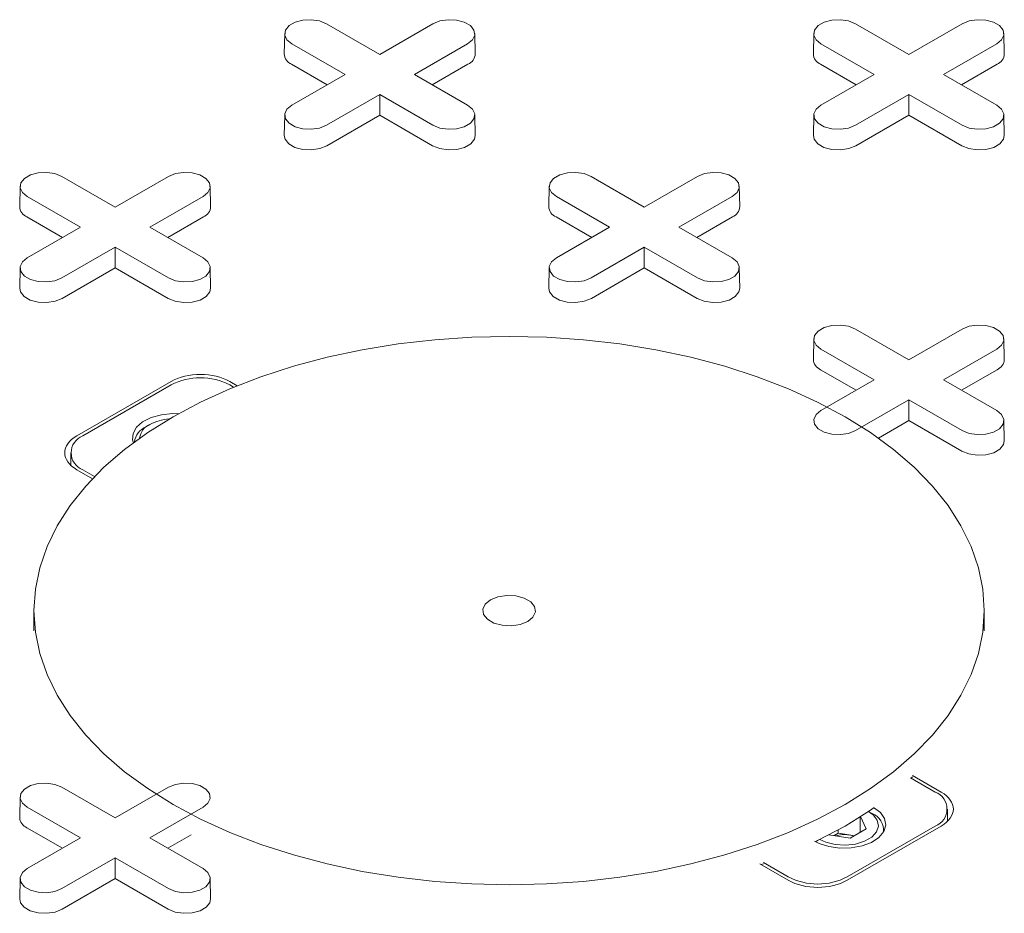
# Model space of a CAD drawing. Units: inches. Extents: x 0.3 to 45.1, y 0.4 to 10.2.
# Drawn here: x 0.6 to 0.6, y 3.9 to 4 of the extents above; entities that cross this region are included whole.
import ezdxf

# ---------------------------------------------------------------- set-up
doc = ezdxf.new("R2010")
doc.units = ezdxf.units.IN
doc.header["$MEASUREMENT"] = 0

msp = doc.modelspace()

# ---------------------------------------------------------------- linework, layer by layer
at = {"color": 7, "linetype": 'Continuous', "lineweight": 15}
for p, q in [((0.5807433969644468, 4.026646704634226), (0.585783545637683, 4.023737088738063)), ((0.585783545637683, 4.023737088738063), (0.5908236943109189, 4.026646704634226)), ((0.6308533263398719, 4.026646704634226), (0.6358934750131083, 4.023737088738063)), ((0.6358934750131083, 4.023737088738063), (0.6409336236863442, 4.026646704634226)), ((0.576781426170708, 4.025715809102596), (0.576740196873636, 4.023787266281876)), ((0.5948268944017299, 4.023787266281876), (0.5947856651046578, 4.025715809102596)), ((0.6268913555461334, 4.025715809102596), (0.6268501262490614, 4.023787266281876)), ((0.6449368237771552, 4.023787266281876), (0.6448955944800833, 4.025715809102596)), ((0.5825011951507075, 4.021842228135174), (0.577461046477472, 4.024751844031337)), ((0.594106044797894, 4.024751844031313), (0.5890658961246581, 4.021842228135174)), ((0.6326111245261329, 4.021842228135174), (0.6275709758528973, 4.024751844031337)), ((0.6442159741733191, 4.024751844031313), (0.6391758255000832, 4.021842228135174)), ((0.5808014369380131, 4.020860978605468), (0.5774318907417788, 4.022806176219865)), ((0.5941352005335871, 4.022806176219855), (0.5907656543373622, 4.020860978605469)), ((0.6309113663134385, 4.020860978605468), (0.6275418201172036, 4.022806176219865)), ((0.6442451299090123, 4.022806176219856), (0.6408755837127875, 4.020860978605469)), ((0.5774610464774717, 4.018932612239026), (0.5825011951507075, 4.021842228135174)), ((0.5890658961246581, 4.021842228135174), (0.5941060447978929, 4.018932612239051)), ((0.627570975852897, 4.018932612239026), (0.6326111245261329, 4.021842228135174)), ((0.6391758255000832, 4.021842228135174), (0.6442159741733182, 4.018932612239051)), ((0.585783545637683, 4.019947367532286), (0.5807433969644468, 4.017037751636162)), ((0.5908236943109177, 4.017037751636138), (0.585783545637683, 4.019947367532286)), ((0.585783545637683, 4.017984868472871), (0.585783545637683, 4.019947367532286)), ((0.6358934750131081, 4.019947367532286), (0.6308533263398722, 4.017037751636163)), ((0.6409336236863433, 4.017037751636138), (0.6358934750131081, 4.019947367532286)), ((0.6358934750131078, 4.017984868472871), (0.6358934750131081, 4.019947367532286)), ((0.5767814261707078, 4.01800171670742), (0.5767401968736358, 4.0160731738867)), ((0.585783545637683, 4.017984868472871), (0.5807725527001408, 4.015092083824689)), ((0.5907945385752246, 4.015092083824679), (0.585783545637683, 4.017984868472871)), ((0.5948268944017288, 4.0160731738867), (0.5947856651046565, 4.01800171670742)), ((0.6268913555461332, 4.018001716707421), (0.6268501262490611, 4.0160731738867)), ((0.6358934750131078, 4.017984868472871), (0.6308824820755656, 4.015092083824689)), ((0.6409044679506499, 4.01509208382468), (0.6358934750131078, 4.017984868472871)), ((0.6449368237771544, 4.0160731738867), (0.6448955944800822, 4.01800171670742)), ((0.5556884322767318, 4.012182781393271), (0.5607285809499682, 4.009273165497107)), ((0.5607285809499682, 4.009273165497107), (0.5657687296232066, 4.012182781393273)), ((0.6057983616521583, 4.012182781393272), (0.6108385103253936, 4.009273165497109)), ((0.6108385103253936, 4.009273165497109), (0.6158786589986295, 4.012182781393272)), ((0.5517264614829936, 4.011251885861641), (0.5516852321859212, 4.00932334304092)), ((0.5697719297140176, 4.009323343040922), (0.5697307004169453, 4.011251885861641)), ((0.6018363908584201, 4.011251885861641), (0.6017951615613477, 4.009323343040921)), ((0.6198818590894408, 4.009323343040921), (0.6198406297923688, 4.011251885861641)), ((0.5574462304629928, 4.007378304894218), (0.5524060817897573, 4.010287920790383)), ((0.5690510801101814, 4.010287920790359), (0.564010931436943, 4.007378304894218)), ((0.6075561598384185, 4.00737830489422), (0.6025160111651837, 4.010287920790383)), ((0.6191610094856044, 4.010287920790358), (0.6141208608123687, 4.00737830489422)), ((0.555746472250298, 4.006397055364512), (0.5523769260540637, 4.00834225297891)), ((0.5690802358458746, 4.008342252978901), (0.5657106896496477, 4.006397055364515)), ((0.605856401625724, 4.006397055364514), (0.6024868554294902, 4.00834225297891)), ((0.6191901652212978, 4.008342252978901), (0.6158206190250736, 4.006397055364515)), ((0.5524060817897567, 4.004468688998071), (0.5574462304629928, 4.007378304894218)), ((0.564010931436943, 4.007378304894218), (0.5690510801101795, 4.004468688998097)), ((0.6025160111651826, 4.004468688998071), (0.6075561598384185, 4.00737830489422)), ((0.6141208608123687, 4.00737830489422), (0.6191610094856048, 4.004468688998097)), ((0.5607285809499679, 4.00548344429133), (0.5556884322767318, 4.002573828395207)), ((0.5657687296232046, 4.002573828395183), (0.5607285809499679, 4.00548344429133)), ((0.5607285809499677, 4.003520945231916), (0.5607285809499679, 4.00548344429133)), ((0.6108385103253933, 4.005483444291331), (0.6057983616521575, 4.002573828395208)), ((0.6158786589986297, 4.002573828395183), (0.6108385103253933, 4.005483444291331)), ((0.6108385103253933, 4.003520945231916), (0.6108385103253933, 4.005483444291331)), ((0.5517264614829931, 4.003537793466466), (0.5516852321859207, 4.001609250645745)), ((0.5607285809499677, 4.003520945231916), (0.5557175880124255, 4.000628160583734)), ((0.5657395738875112, 4.000628160583725), (0.5607285809499677, 4.003520945231916)), ((0.5697719297140157, 4.001609250645746), (0.5697307004169434, 4.003537793466466)), ((0.6018363908584187, 4.003537793466466), (0.6017951615613464, 4.001609250645746)), ((0.6108385103253933, 4.003520945231916), (0.6058275173878509, 4.000628160583735)), ((0.6158495032629365, 4.000628160583726), (0.6108385103253933, 4.003520945231916)), ((0.619881859089441, 4.001609250645746), (0.6198406297923688, 4.003537793466466)), ((0.6308533263398708, 3.997718858152319), (0.635893475013107, 3.994809242256155)), ((0.635893475013107, 3.994809242256155), (0.6409336236863429, 3.997718858152319)), ((0.626891355546134, 3.996787962620688), (0.626850126249062, 3.994859419799968)), ((0.6449368237771541, 3.994859419799968), (0.6448955944800822, 3.996787962620688)), ((0.6326111245261318, 3.992914381653267), (0.6275709758528968, 3.995823997549431)), ((0.6442159741733182, 3.995823997549405), (0.6391758255000821, 3.992914381653267)), ((0.6309113663134374, 3.99193313212356), (0.627541820117203, 3.993878329737957)), ((0.6442451299090112, 3.993878329737948), (0.6408755837127866, 3.991933132123562)), ((0.5571091064959127, 3.98761038489736), (0.5660183863832057, 3.992753602699825)), ((0.5660179623840427, 3.992431937413852), (0.5576663074881382, 3.987610629666868)), ((0.5715853083154799, 3.992753602699825), (0.5722711902622865, 3.992357651479993)), ((0.5719446030232441, 3.992224765763551), (0.5715857323146453, 3.992431937413852)), ((0.627570975852896, 3.990004765757119), (0.6326111245261318, 3.992914381653267)), ((0.6391758255000821, 3.992914381653267), (0.6442159741733171, 3.990004765757143)), ((0.635893475013107, 3.991019521050378), (0.6308533263398708, 3.988109905154255)), ((0.6409336236863425, 3.98810990515423), (0.635893475013107, 3.991019521050378)), ((0.6358934750131072, 3.989057021990963), (0.635893475013107, 3.991019521050378)), ((0.5639978804273926, 3.988679925159626), (0.5636442695884035, 3.988475723611996)), ((0.6358934750131072, 3.989057021990963), (0.6330175006942621, 3.98739675735642)), ((0.6409044679506494, 3.986164237342773), (0.6358934750131072, 3.989057021990963)), ((0.6449368237771526, 3.987145327404793), (0.6448955944800803, 3.989073870225513)), ((0.5565131845794239, 3.986003527084539), (0.5565131845794239, 3.984838135246006)), ((0.5585766775638397, 3.983549458527592), (0.5571091064959127, 3.984396669271718)), ((0.5576663074881382, 3.984396424502211), (0.558775250544247, 3.983756245302517)), ((0.5530326394850087, 3.971057786533604), (0.5530326394850087, 3.969128949970094)), ((0.6430326394850088, 3.969128949970094), (0.6430326394850088, 3.971057786533604)), ((0.6383989714818795, 3.953861475437977), (0.6360417062091779, 3.955222295714032)), ((0.6361171534691031, 3.955178740937967), (0.6362550770272679, 3.955306060767299)), ((0.6362563805401842, 3.955419787377107), (0.6389561724741034, 3.95386123066847)), ((0.5556884322767331, 3.954327088429458), (0.5607285809499696, 3.951417472533294)), ((0.5607285809499696, 3.951417472533294), (0.5657687296232055, 3.954327088429458)), ((0.5517264614829966, 3.953396192897828), (0.5516852321859246, 3.951467650077107)), ((0.5574462304629941, 3.949522611930405), (0.5524060817897591, 3.95243222782657)), ((0.5690510801101804, 3.952432227826544), (0.5640109314369447, 3.949522611930405)), ((0.6324210093816136, 3.951833784734914), (0.6320680567803193, 3.952037606166492)), ((0.6395520943905941, 3.951088981017118), (0.6395520943905941, 3.952254372855649)), ((0.6312998591786834, 3.951522691747197), (0.6312998591786834, 3.950064561199578)), ((0.6313201418046853, 3.95155162815939), (0.6318602188487885, 3.950388049951478)), ((0.5557464722502997, 3.948541362400699), (0.5523769260540656, 3.950486560015096)), ((0.629208568419339, 3.949959117212619), (0.629208568419339, 3.950282923846594)), ((0.6389561724741034, 3.950647515042828), (0.6300468925868103, 3.945504297240362)), ((0.6300473165859753, 3.945825962526336), (0.6383989714818795, 3.950647270273321)), ((0.6318602188487885, 3.950388049951478), (0.6303292877595492, 3.94950426224561)), ((0.6335189280894441, 3.950115829416552), (0.6335189280894441, 3.950303268297435)), ((0.5524060817897584, 3.946612996034258), (0.5574462304629941, 3.949522611930405)), ((0.5640109314369447, 3.949522611930405), (0.56905108011018, 3.946612996034283)), ((0.56792703626203, 3.949820832065751), (0.5657106896496493, 3.948541362400701)), ((0.6303292877595492, 3.94950426224561), (0.6283136927909543, 3.94981604208675)), ((0.6288239935119286, 3.949737106844204), (0.629208568419339, 3.949959117212619)), ((0.629208568419339, 3.949959117212619), (0.6302542137990157, 3.949797372836685)), ((0.6302542137990157, 3.949797372836685), (0.6307138626669588, 3.949726272614034)), ((0.5607285809499696, 3.947627751327517), (0.5556884322767335, 3.944718135431394)), ((0.5657687296232051, 3.944718135431369), (0.5607285809499696, 3.947627751327517)), ((0.5607285809499696, 3.945665252268102), (0.5607285809499696, 3.947627751327517)), ((0.6244799706545361, 3.945504297240363), (0.621780178720617, 3.947062853949001)), ((0.6219002333299984, 3.946993547898225), (0.622122281382673, 3.947074267336188)), ((0.6221222813826709, 3.947186782802391), (0.6244795466553728, 3.945825962526336)), ((0.551726461482995, 3.945682100502653), (0.5516852321859227, 3.943753557681932)), ((0.5607285809499696, 3.945665252268102), (0.5557175880124267, 3.94277246761992)), ((0.565739573887512, 3.942772467619912), (0.5607285809499696, 3.945665252268102)), ((0.5697719297140151, 3.943753557681932), (0.5697307004169428, 3.945682100502653))]:
    msp.add_line(p, q, dxfattribs=at)
at = {"color": 7, "linetype": 'Continuous', "lineweight": 15, "flags": 128}
for points in [[(0.577461046477472, 4.024751844031337), (0.5769987064632379, 4.025133021317296), (0.5767900814336637, 4.025582497073921), (0.5768603346462937, 4.026046057891411), (0.5772009925268577, 4.026467791493746), (0.577770966707385, 4.02679683058436), (0.5785015098897809, 4.026993488192826), (0.5793045077845795, 4.027034044509204), (0.580083106994681, 4.026913607843192), (0.5807433969644468, 4.026646704634226)], [(0.5908236943109189, 4.026646704634226), (0.5914839842806846, 4.026913607843247), (0.5922625834907861, 4.027034044509248), (0.5930655813855845, 4.026993488192855), (0.5937961245679806, 4.026796830584371), (0.5943660987485077, 4.026467791493736), (0.5947067566290719, 4.026046057891381), (0.5947770098417019, 4.025582497073875), (0.5945683848121278, 4.025133021317239), (0.594106044797894, 4.024751844031313)], [(0.6275709758528973, 4.024751844031337), (0.6271086358386629, 4.025133021317296), (0.6269000108090889, 4.025582497073922), (0.6269702640217188, 4.026046057891411), (0.6273109219022831, 4.026467791493746), (0.6278808960828102, 4.026796830584361), (0.6286114392652062, 4.026993488192826), (0.6294144371600043, 4.027034044509204), (0.6301930363701062, 4.026913607843192), (0.6308533263398719, 4.026646704634226)], [(0.6409336236863442, 4.026646704634226), (0.64159391365611, 4.026913607843247), (0.6423725128662114, 4.027034044509249), (0.6431755107610099, 4.026993488192855), (0.6439060539434057, 4.026796830584371), (0.644476028123933, 4.026467791493737), (0.6448166860044973, 4.026046057891381), (0.6448869392171273, 4.025582497073875), (0.6446783141875532, 4.02513302131724), (0.6442159741733191, 4.024751844031313)], [(0.5807433969644468, 4.017037751636162), (0.5800831069946812, 4.016770848427138), (0.5793045077845798, 4.016650411761126), (0.5785015098897814, 4.016690968077504), (0.5777709667073854, 4.016887625685968), (0.577200992526858, 4.017216664776583), (0.5768603346462937, 4.017638398378918), (0.5767900814336635, 4.018101959196408), (0.5769987064632376, 4.018551434953034), (0.5774610464774717, 4.018932612239026)], [(0.5941060447978929, 4.018932612239051), (0.5945683848121273, 4.01855143495309), (0.5947770098417013, 4.018101959196454), (0.5947067566290714, 4.017638398378947), (0.5943660987485071, 4.017216664776592), (0.5937961245679797, 4.016887625685959), (0.5930655813855836, 4.016690968077474), (0.5922625834907853, 4.01665041176108), (0.5914839842806838, 4.016770848427082), (0.5908236943109177, 4.017037751636138)], [(0.6308533263398722, 4.017037751636163), (0.6301930363701064, 4.016770848427138), (0.6294144371600049, 4.016650411761127), (0.6286114392652062, 4.016690968077504), (0.6278808960828105, 4.016887625685969), (0.6273109219022831, 4.017216664776584), (0.6269702640217191, 4.017638398378919), (0.6269000108090891, 4.018101959196409), (0.6271086358386633, 4.018551434953035), (0.627570975852897, 4.018932612239026)], [(0.6442159741733182, 4.018932612239051), (0.6446783141875526, 4.018551434953091), (0.6448869392171267, 4.018101959196454), (0.6448166860044968, 4.017638398378948), (0.6444760281239328, 4.017216664776594), (0.6439060539434052, 4.016887625685959), (0.6431755107610093, 4.016690968077475), (0.642372512866211, 4.016650411761081), (0.6415939136561092, 4.016770848427083), (0.6409336236863433, 4.017037751636138)], [(0.5807725527001408, 4.015092083824689), (0.5801005325754652, 4.014820439038282), (0.5793081014282379, 4.014697862796005), (0.5784908381498516, 4.014739139601712), (0.5777473167532011, 4.014939290863453), (0.5771672168919305, 4.015274175385144), (0.5768205071706703, 4.0157034011511), (0.5767401968736358, 4.0160731738867)], [(0.5948268944017288, 4.0160731738867), (0.5947465841046947, 4.015703401151109), (0.5943998743834346, 4.015274175385147), (0.593819774522164, 4.01493929086345), (0.5930762531255135, 4.014739139601702), (0.5922589898471272, 4.014697862795991), (0.5914665586998996, 4.014820439038264), (0.5907945385752246, 4.015092083824679)], [(0.6308824820755656, 4.015092083824689), (0.6302104619508906, 4.014820439038282), (0.6294180308036629, 4.014697862796006), (0.6286007675252764, 4.014739139601713), (0.6278572461286263, 4.014939290863454), (0.6272771462673559, 4.015274175385144), (0.6269304365460955, 4.0157034011511), (0.6268501262490611, 4.0160731738867)], [(0.6449368237771544, 4.0160731738867), (0.6448565134801201, 4.015703401151109), (0.64450980375886, 4.015274175385148), (0.6439297038975893, 4.014939290863451), (0.6431861825009395, 4.014739139601703), (0.6423689192225529, 4.014697862795992), (0.6415764880753253, 4.014820439038264), (0.6409044679506499, 4.01509208382468)], [(0.5524060817897573, 4.010287920790383), (0.5519437417755231, 4.010669098076341), (0.551735116745949, 4.011118573832967), (0.551805369958579, 4.011582134650456), (0.552146027839143, 4.012003868252791), (0.5527160020196703, 4.012332907343406), (0.5534465452020662, 4.012529564951871), (0.5542495430968648, 4.012570121268248), (0.555028142306966, 4.012449684602236), (0.5556884322767318, 4.012182781393271)], [(0.5657687296232066, 4.012182781393273), (0.5664290195929723, 4.012449684602294), (0.5672076188030736, 4.012570121268295), (0.5680106166978719, 4.012529564951902), (0.568741159880268, 4.012332907343417), (0.5693111340607954, 4.012003868252783), (0.5696517919413594, 4.011582134650427), (0.5697220451539896, 4.011118573832922), (0.5695134201244152, 4.010669098076286), (0.5690510801101814, 4.010287920790359)], [(0.6025160111651837, 4.010287920790383), (0.6020536711509493, 4.010669098076341), (0.6018450461213752, 4.011118573832968), (0.6019152993340054, 4.011582134650458), (0.6022559572145695, 4.012003868252792), (0.6028259313950968, 4.012332907343406), (0.6035564745774926, 4.012529564951872), (0.6043594724722909, 4.012570121268249), (0.6051380716823924, 4.012449684602237), (0.6057983616521583, 4.012182781393272)], [(0.6158786589986295, 4.012182781393272), (0.6165389489683952, 4.012449684602293), (0.6173175481784967, 4.012570121268294), (0.6181205460732954, 4.0125295649519), (0.6188510892556912, 4.012332907343416), (0.6194210634362185, 4.012003868252782), (0.6197617213167825, 4.011582134650427), (0.6198319745294125, 4.011118573832921), (0.6196233494998384, 4.010669098076285), (0.6191610094856044, 4.010287920790358)], [(0.5556884322767318, 4.002573828395207), (0.555028142306966, 4.002306925186183), (0.5542495430968648, 4.002186488520172), (0.5534465452020662, 4.002227044836549), (0.5527160020196703, 4.002423702445014), (0.5521460278391427, 4.002752741535629), (0.5518053699585787, 4.003174475137963), (0.5517351167459487, 4.003638035955453), (0.5519437417755229, 4.004087511712079), (0.5524060817897567, 4.004468688998071)], [(0.5690510801101795, 4.004468688998097), (0.5695134201244139, 4.004087511712136), (0.5697220451539879, 4.003638035955499), (0.5696517919413581, 4.003174475137993), (0.569311134060794, 4.002752741535639), (0.5687411598802666, 4.002423702445005), (0.5680106166978706, 4.00222704483652), (0.5672076188030722, 4.002186488520127), (0.5664290195929708, 4.002306925186128), (0.5657687296232046, 4.002573828395183)], [(0.6057983616521575, 4.002573828395208), (0.6051380716823916, 4.002306925186184), (0.6043594724722902, 4.002186488520172), (0.6035564745774917, 4.00222704483655), (0.6028259313950957, 4.002423702445014), (0.6022559572145686, 4.002752741535629), (0.6019152993340043, 4.003174475137965), (0.6018450461213743, 4.003638035955454), (0.6020536711509485, 4.00408751171208), (0.6025160111651826, 4.004468688998071)], [(0.6191610094856048, 4.004468688998097), (0.6196233494998392, 4.004087511712136), (0.6198319745294134, 4.003638035955499), (0.6197617213167834, 4.003174475137994), (0.619421063436219, 4.002752741535639), (0.6188510892556918, 4.002423702445005), (0.6181205460732959, 4.002227044836521), (0.6173175481784976, 4.002186488520127), (0.6165389489683958, 4.002306925186128), (0.6158786589986297, 4.002573828395183)], [(0.5557175880124255, 4.000628160583734), (0.5550455678877502, 4.000356515797327), (0.5542531367405226, 4.00023393955505), (0.5534358734621363, 4.000275216360757), (0.5526923520654862, 4.000475367622498), (0.5521122522042154, 4.00081025214419), (0.5517655424829554, 4.001239477910145), (0.5516852321859207, 4.001609250645745)], [(0.5697719297140157, 4.001609250645746), (0.5696916194169813, 4.001239477910155), (0.5693449096957215, 4.000810252144193), (0.5687648098344505, 4.000475367622496), (0.5680212884378008, 4.000275216360749), (0.5672040251594141, 4.000233939555037), (0.5664115940121865, 4.00035651579731), (0.5657395738875112, 4.000628160583725)], [(0.6058275173878509, 4.000628160583735), (0.6051554972631759, 4.000356515797327), (0.6043630661159481, 4.000233939555051), (0.6035458028375619, 4.000275216360758), (0.6028022814409119, 4.000475367622498), (0.6022221815796411, 4.00081025214419), (0.6018754718583811, 4.001239477910146), (0.6017951615613464, 4.001609250645746)], [(0.619881859089441, 4.001609250645746), (0.6198015487924067, 4.001239477910155), (0.6194548390711466, 4.000810252144193), (0.6188747392098759, 4.000475367622497), (0.6181312178132258, 4.000275216360749), (0.6173139545348395, 4.000233939555037), (0.6165215233876119, 4.00035651579731), (0.6158495032629365, 4.000628160583726)], [(0.6275709758528968, 3.995823997549431), (0.6271086358386624, 3.996205174835388), (0.6269000108090883, 3.996654650592014), (0.6269702640217183, 3.997118211409504), (0.6273109219022823, 3.997539945011839), (0.6278808960828096, 3.997868984102453), (0.6286114392652055, 3.998065641710918), (0.6294144371600038, 3.998106198027296), (0.630193036370105, 3.997985761361284), (0.6308533263398708, 3.997718858152319)], [(0.6409336236863429, 3.997718858152319), (0.641593913656109, 3.997985761361341), (0.6423725128662104, 3.998106198027342), (0.6431755107610088, 3.998065641710948), (0.6439060539434046, 3.997868984102463), (0.6444760281239322, 3.997539945011829), (0.6448166860044963, 3.997118211409474), (0.6448869392171265, 3.996654650591968), (0.6446783141875521, 3.996205174835332), (0.6442159741733182, 3.995823997549405)], [(0.6298524446384034, 3.952688604017593), (0.63225090793701, 3.954186459526351), (0.6344384042318811, 3.955788332376394), (0.6364014468809427, 3.957484346488926), (0.6381279330734851, 3.959264045372959), (0.6396072184480166, 3.961116456593065), (0.6408301827182906, 3.963030159418082), (0.6417892859029044, 3.964993355233723), (0.6424786148117899, 3.966993940284956), (0.6428939195029997, 3.969019580299677), (0.6430326394850088, 3.971057786533604), (0.6428939195029997, 3.97309599276753), (0.6424786148117901, 3.975121632782252), (0.6417892859029041, 3.977122217833485), (0.6408301827182906, 3.979085413649125), (0.6396072184480166, 3.980999116474143), (0.6381279330734851, 3.982851527694248), (0.6364014468809427, 3.984631226578282), (0.6344384042318811, 3.986327240690813), (0.63225090793701, 3.987929113540857), (0.6298524446384034, 3.989426969049615), (0.6272578016598669, 3.990811572439788), (0.6244829758381698, 3.99207438717105), (0.6215450748972261, 3.993207627570654), (0.6184622119732882, 3.994204306834694), (0.6152533939414377, 3.995058280104079), (0.6119384042318811, 3.995764282349627), (0.6085376808585242, 3.996317960832727), (0.6050721904118187, 3.996715901941412), (0.6015632987927615, 3.996955652236418), (0.5980326394850086, 3.997035733577453), (0.5945019801772554, 3.996955652236418), (0.5909930885581981, 3.996715901941412), (0.5875275981114927, 3.996317960832727), (0.5841268747381358, 3.995764282349627), (0.5808118850285795, 3.995058280104079), (0.5776030669967286, 3.994204306834694), (0.5745202040727907, 3.993207627570654), (0.5715823031318471, 3.99207438717105), (0.5688074773101504, 3.990811572439788), (0.5662128343316141, 3.989426969049615), (0.5638143710330071, 3.987929113540857), (0.5616268747381358, 3.986327240690813), (0.5596638320890744, 3.984631226578282), (0.557937345896532, 3.982851527694248), (0.5564580605220005, 3.980999116474143), (0.5552350962517265, 3.979085413649125), (0.5542759930671131, 3.977122217833485), (0.5535866641582273, 3.975121632782252), (0.5531713594670178, 3.97309599276753), (0.5530326394850087, 3.971057786533604), (0.5531713594670178, 3.969019580299677), (0.5535866641582275, 3.966993940284956), (0.5542759930671133, 3.964993355233723), (0.5552350962517268, 3.963030159418082), (0.5564580605220009, 3.961116456593065), (0.5579373458965323, 3.959264045372959), (0.5596638320890747, 3.957484346488926), (0.5616268747381362, 3.955788332376394), (0.5638143710330074, 3.954186459526351), (0.5662128343316143, 3.952688604017593), (0.5688074773101509, 3.951304000627419), (0.5715823031318477, 3.950041185896157), (0.5745202040727913, 3.948907945496554), (0.5776030669967295, 3.947911266232514), (0.5808118850285799, 3.947057292963129), (0.5841268747381366, 3.94635129071758), (0.5875275981114931, 3.945797612234481), (0.5909930885581987, 3.945399671125796), (0.5945019801772562, 3.945159920830789), (0.5980326394850088, 3.945079839489754), (0.6015632987927623, 3.945159920830789), (0.6050721904118196, 3.945399671125796), (0.6085376808585251, 3.945797612234481), (0.6119384042318818, 3.94635129071758), (0.6152533939414383, 3.947057292963129), (0.6184622119732888, 3.947911266232514), (0.621545074897227, 3.948907945496554), (0.6244829758381704, 3.950041185896157), (0.6272578016598673, 3.951304000627419), (0.6298524446384034, 3.952688604017593)], [(0.5624512596664986, 3.986961674403734), (0.5623799836409736, 3.987217494855205), (0.5624165889997963, 3.987836089398527), (0.5627409385485862, 3.98842604348031), (0.5633289767651105, 3.988943602905166), (0.5641370915449455, 3.989350382658233), (0.5651053487117493, 3.989616213746117), (0.5661619370609429, 3.989721380693127), (0.566710910815121, 3.989710070551234)], [(0.6308533263398708, 3.988109905154255), (0.6301930363701053, 3.98784300194523), (0.6294144371600038, 3.987722565279219), (0.6286114392652055, 3.987763121595596), (0.6278808960828094, 3.987959779204062), (0.627310921902282, 3.988288818294676), (0.626970264021718, 3.988710551897011), (0.626900010809088, 3.989174112714502), (0.6271086358386622, 3.989623588471127), (0.627570975852896, 3.990004765757119)], [(0.6442159741733171, 3.990004765757143), (0.6446783141875517, 3.989623588471183), (0.6448869392171259, 3.989174112714547), (0.6448166860044959, 3.988710551897041), (0.6444760281239317, 3.988288818294686), (0.6439060539434046, 3.987959779204052), (0.6431755107610088, 3.987763121595567), (0.6423725128662104, 3.987722565279173), (0.641593913656109, 3.987843001945175), (0.6409336236863425, 3.98810990515423)], [(0.6449368237771526, 3.987145327404793), (0.6448565134801193, 3.986775554669202), (0.6445098037588591, 3.98634632890324), (0.6439297038975885, 3.986011444381543), (0.6431861825009386, 3.985811293119796), (0.6423689192225527, 3.985770016314084), (0.6415764880753247, 3.985892592556357), (0.6409044679506494, 3.986164237342773)], [(0.5998004064379752, 3.970037276393825), (0.6002984089526002, 3.970447855710089), (0.6005231262302378, 3.970932001685289), (0.6004474540507313, 3.971431319169582), (0.6000805195957312, 3.971885583105222), (0.5994665805758863, 3.972240002557348), (0.598679687097765, 3.972451829309361), (0.5978147501281394, 3.972495513928736), (0.5969760938306568, 3.972365787405663), (0.5962648725320423, 3.972078296673382), (0.5957668700174169, 3.971667717357119), (0.5955421527397794, 3.971183571381919), (0.5956178249192859, 3.970684253897625), (0.5959847593742861, 3.970229989961986), (0.5965986983941312, 3.969875570509859), (0.5973855918722525, 3.969663743757847), (0.598250528841878, 3.969620059138471), (0.5990891851393606, 3.969749785661545), (0.5998004064379752, 3.970037276393825)], [(0.5524060817897591, 3.95243222782657), (0.5519437417755247, 3.952813405112527), (0.5517351167459507, 3.953262880869153), (0.5518053699585806, 3.953726441686642), (0.5521460278391449, 3.954148175288978), (0.5527160020196722, 3.954477214379592), (0.5534465452020677, 3.954673871988057), (0.5542495430968661, 3.954714428304435), (0.5550281423069674, 3.954593991638423), (0.5556884322767331, 3.954327088429458)], [(0.5657687296232055, 3.954327088429458), (0.5664290195929712, 3.954593991638479), (0.5672076188030727, 3.954714428304481), (0.5680106166978715, 3.954673871988087), (0.5687411598802672, 3.954477214379602), (0.5693111340607943, 3.954148175288968), (0.5696517919413585, 3.953726441686613), (0.5697220451539885, 3.953262880869107), (0.5695134201244144, 3.952813405112471), (0.5690510801101804, 3.952432227826544)], [(0.6325528130547469, 3.952415083113882), (0.6332006622234325, 3.951921896302988), (0.6335939953705398, 3.951346095455153), (0.6337036407759264, 3.950730385085147), (0.6335214665414698, 3.950120429614425), (0.6330609836967473, 3.94956146664989), (0.6323563441477841, 3.949094951917537), (0.6314598077864142, 3.948755484680901), (0.6304378666131805, 3.948568241671964), (0.6293663133298312, 3.948547109848119), (0.6283246201413625, 3.948693656460069), (0.6273900446661338, 3.948997012816013), (0.626946835215404, 3.949223241872276)], [(0.6320673985426248, 3.952037986282543), (0.632520781736886, 3.951709729339071), (0.6329081870248263, 3.951197131130177), (0.6330166553799471, 3.950641385903179), (0.6328365489128902, 3.950091874060341), (0.632383870873638, 3.949597422140394), (0.6316988436925227, 3.949201964366292), (0.6308423350407787, 3.948940638896701), (0.6298904494708398, 3.948836665646402), (0.6289277661928762, 3.948899283094963), (0.6280398238408009, 3.949122927407288), (0.6274712523044612, 3.949384632381635)], [(0.6298524446384034, 3.950647251987878), (0.63225090793701, 3.952145107496636), (0.6325140734062447, 3.952324624603898)], [(0.6270532916646602, 3.94916242195488), (0.6272578016598673, 3.949262648597704), (0.6298524446384034, 3.950647251987878)], [(0.6302542137990157, 3.949797372836685), (0.6304864595251353, 3.949751861320304), (0.6306701329074166, 3.949701027961198)], [(0.5556884322767335, 3.944718135431394), (0.5550281423069676, 3.944451232222369), (0.5542495430968661, 3.944330795556358), (0.5534465452020675, 3.944371351872736), (0.5527160020196717, 3.944568009481201), (0.5521460278391443, 3.944897048571816), (0.5518053699585803, 3.945318782174151), (0.5517351167459503, 3.94578234299164), (0.5519437417755245, 3.946231818748266), (0.5524060817897584, 3.946612996034258)], [(0.56905108011018, 3.946612996034283), (0.5695134201244141, 3.946231818748322), (0.5697220451539883, 3.945782342991685), (0.5696517919413583, 3.94531878217418), (0.569311134060794, 3.944897048571825), (0.568741159880267, 3.94456800948119), (0.5680106166978711, 3.944371351872706), (0.567207618803073, 3.944330795556313), (0.5664290195929712, 3.944451232222314), (0.5657687296232051, 3.944718135431369)], [(0.5557175880124267, 3.94277246761992), (0.5550455678877516, 3.942500822833513), (0.5542531367405239, 3.942378246591237), (0.553435873462138, 3.942419523396945), (0.5526923520654878, 3.942619674658685), (0.5521122522042171, 3.942954559180377), (0.5517655424829573, 3.943383784946332), (0.5516852321859227, 3.943753557681932)], [(0.5697719297140151, 3.943753557681932), (0.5696916194169815, 3.943383784946342), (0.5693449096957215, 3.942954559180379), (0.5687648098344511, 3.942619674658682), (0.568021288437801, 3.942419523396936), (0.5672040251594147, 3.942378246591223), (0.566411594012187, 3.942500822833496), (0.565739573887512, 3.942772467619912)]]:
    msp.add_lwpolyline(points, dxfattribs=at)
at = {"color": 7, "linetype": 'Continuous', "lineweight": 15}
for centre, radius, start, end in [((0.5778575305170908, 4.023840639334334), 0.001118607685260979, 182.7348392177546, 247.6348137531518), ((0.5937095607582892, 4.023840639334313), 0.0011186076852458, 292.365186246395, 357.2651607832577), ((0.6279674598925147, 4.023840639334333), 0.00111860768525982, 182.734839217713, 247.6348137531765), ((0.6438194901337169, 4.023840639334313), 0.001118607685244007, 292.3651862462913, 357.265160783252), ((0.5528025658293764, 4.009376716093378), 0.001118607685261166, 182.7348392177538, 247.6348137531029), ((0.5686545960705771, 4.009376716093359), 0.001118607685245631, 292.3651862463739, 357.2651607832571), ((0.6029124952048008, 4.009376716093378), 0.001118607685259651, 182.7348392177133, 247.6348137531976), ((0.6187645254460019, 4.009376716093358), 0.001118607685244176, 292.3651862463124, 357.2651607832534), ((0.6279674598925078, 3.994912792852418), 0.001118607685251491, 182.7348392173904, 247.6348137533379), ((0.6438194901337169, 3.994912792852404), 0.001118607685242252, 292.3651862462734, 357.2651607833401), ((0.568801847349344, 3.987059059126627), 0.006051267353981798, 62.60967223659367, 117.3903277634073), ((0.5644430018340433, 3.986732619162763), 0.00191739049782849, 114.6183864390551, 170.935551947776), ((0.5646447618621449, 3.9872070229318), 0.001608741359764606, 113.6952551142033, 173.2416084448932), ((0.5661712154518279, 3.984602586189835), 0.004620412692532449, 94.06466183803336, 118.0535122830582), ((0.5582762564125315, 3.98600352708454), 0.001718957940292604, 110.7834207994776, 249.2165792005285), ((0.6377890225574864, 3.952254372855649), 0.001718957940292525, 290.7834207994715, 69.21657920053461), ((0.5528025658293679, 3.951521023129556), 0.001118607685248987, 182.7348392173282, 247.6348137534276), ((0.6317484359425847, 3.950212145357164), 0.001755582325713395, 355.7168026660854, 67.47381549590786), ((0.6297699405695076, 3.946719683244156), 0.003115556738174224, 81.05785017695297, 105.6038375654677), ((0.627263431620674, 3.951198840813564), 0.006051267353984163, 242.6096722366061, 297.3903277633964)]:
    msp.add_arc(centre, radius, start, end, dxfattribs=at)
for centre, major_axis, ratio, start_param, end_param in [((0.5688018473493428, 3.991145765734404), (0.00393700787401563, 0), 0.57746357291018, 0.7855504566451548, 2.356042196944639), ((0.5598942635878809, 3.986003527084539), (0.003938207216106715, 0), 0.5771119048176162, 2.356346783440066, 3.926838523739675), ((0.6361710153821349, 3.952254372855649), (0.003938207216106604, 0), 0.5771119048175197, 5.497939437029851, 7.068431177329475), ((0.627263431620673, 3.947112134205784), (0.003937007874015852, 0), 0.5774635729102603, 3.927143110234658, 5.497634850534557)]:
    msp.add_ellipse(centre, major_axis=major_axis, ratio=ratio, start_param=start_param, end_param=end_param, dxfattribs=at)

doc.saveas('drawing.dxf')
